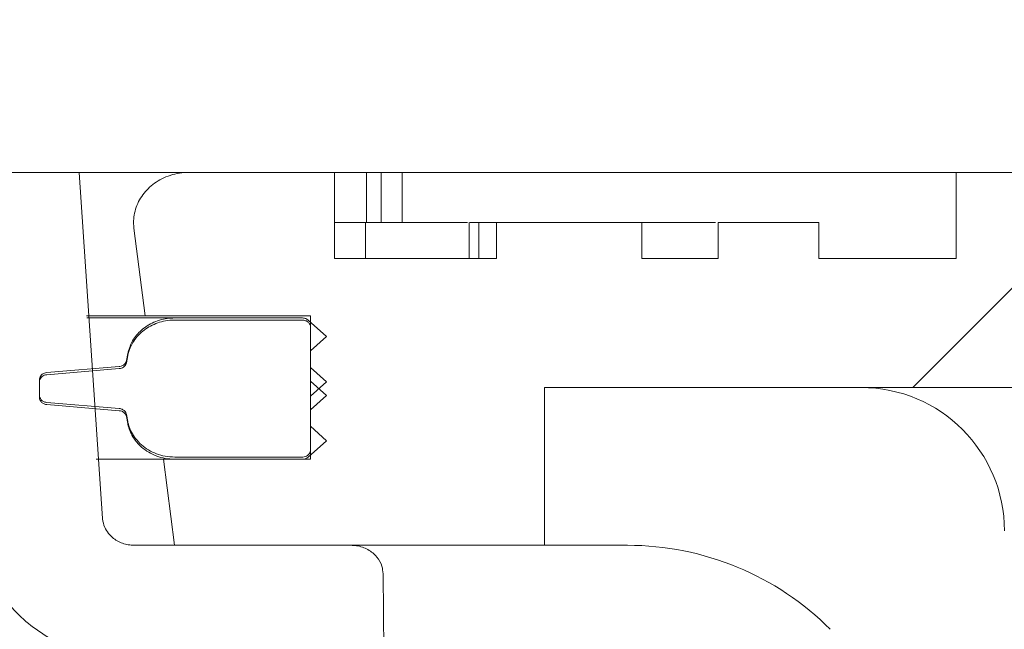
# Model space of a CAD drawing. Units: millimetres. Extents: x 1556 to 4464, y 67 to 4034.
# Drawn here: x 2762 to 2831, y 3616 to 3659 of the extents above; entities that cross this region are included whole.
import ezdxf

# ---------------------------------------------------------------- set-up
doc = ezdxf.new("R2010")
doc.units = ezdxf.units.MM
doc.header["$LTSCALE"] = 20
doc.linetypes.add('SLD-Durchgehend', pattern=[0])
doc.layers.add('MAßLINIE_MAßZEICHNUNGEN', color=7, linetype='SLD-Durchgehend')
doc.styles.add('SLDTEXTSTYLE0', font='Opinion Pro')
doc.dimstyles.new('SLDDIMSTYLE0', dxfattribs={"dimtxt": 105.833333, "dimasz": 70, "dimexe": 0, "dimexo": 0.0625, "dimgap": 26.458333, "dimtad": 0, "dimdec": 0, "dimrnd": 1e-09, "dimzin": 12, "dimdsep": 46, "dimtxsty": 'SLDTEXTSTYLE0', "dimsah": 1, "dimcen": 0.09, "dimadec": 0, "dimazin": 3, "dimtfac": 1, "dimtdec": 0, "dimtofl": 0, "dimtmove": 0, "dimatfit": 3, "dimfxl": 0, "dimfrac": 2, "dimtolj": 1, "dimtzin": 12, "dimarcsym": 0})

# ---------------------------------------------------------------- blocks, each defined once
blk = doc.blocks.new('_D_2')
at = {"layer": 'MAßLINIE_MAßZEICHNUNGEN', "color": 7}
for p, q in [((2627.57, 3667.9), (2627.57, 3988.162)), ((3496.57, 3667.9), (3496.57, 3988.162)), ((2627.57, 3968.162), (2886.975, 3968.162)), ((3496.57, 3968.162), (3265.878, 3968.162))]:
    blk.add_line(p, q, dxfattribs=at)
for points in [[(2627.57, 3968.162), (2697.57, 3938.162), (2697.57, 3998.162)], [(3496.57, 3968.162), (3426.57, 3998.162), (3426.57, 3938.162)]]:
    blk.add_solid(points, dxfattribs=at)
at = {"layer": 'MAßLINIE_MAßZEICHNUNGEN', "color": 7, "char_height": 105.8333, "attachment_point": 1, "style": 'SLDTEXTSTYLE0'}
for s, insert in [('%%c', (2886.975, 4029.506)), ('875', (3038.533, 4029.506))]:
    blk.add_mtext(s, dxfattribs=dict(at, insert=insert))
blk = doc.blocks.new('_D_10')
at = {"layer": 'MAßLINIE_MAßZEICHNUNGEN', "color": 7}
for p, q in [((2747.07, 3303.9), (2747.07, 3800.669)), ((3377.07, 3303.9), (3377.07, 3800.669)), ((2747.07, 3780.669), (2860.279, 3780.669)), ((3377.07, 3780.669), (3259.368, 3780.669))]:
    blk.add_line(p, q, dxfattribs=at)
for points in [[(2747.07, 3780.669), (2817.07, 3750.669), (2817.07, 3810.669)], [(3377.07, 3780.669), (3307.07, 3810.669), (3307.07, 3750.669)]]:
    blk.add_solid(points, dxfattribs=at)
at = {"layer": 'MAßLINIE_MAßZEICHNUNGEN', "color": 7, "char_height": 105.8333, "attachment_point": 1, "style": 'SLDTEXTSTYLE0'}
for s, insert in [('%%c', (2860.279, 3836.428)), ('630', (3011.836, 3836.428))]:
    blk.add_mtext(s, dxfattribs=dict(at, insert=insert))

msp = doc.modelspace()

# ---------------------------------------------------------------- hatches: boundary and pattern name
at = {"linetype": 'SLD-Durchgehend', "lineweight": 18}
h = msp.add_hatch(dxfattribs=at)
h.set_pattern_fill('ANSI31', scale=20, angle=90, style=0)
edge = h.paths.add_edge_path(flags=0)
edge.add_spline(control_points=[(2656.177, 3634.025), (2656.213, 3634.108), (2656.252, 3634.189), (2656.294, 3634.268), (2656.45, 3634.555), (2656.657, 3634.819), (2656.896, 3635.041), (2657.143, 3635.27), (2657.431, 3635.461), (2657.738, 3635.601), (2658.061, 3635.749), (2658.413, 3635.844), (2658.766, 3635.882), (2658.884, 3635.894), (2659.002, 3635.9), (2659.12, 3635.9)], knot_values=[0.000714, 0.000714, 0.000714, 0.000714, 0.000981, 0.000981, 0.000981, 0.00196, 0.00196, 0.00196, 0.00297, 0.00297, 0.00297, 0.004036, 0.004036, 0.004036, 0.004388, 0.004388, 0.004388, 0.004388], weights=[1, 1, 1, 1, 1, 1, 1, 1, 1, 1, 1, 1, 1, 1, 1, 1], degree=3, periodic=0)
edge.add_line((2659.12, 3635.9), (2755.413, 3635.9))
edge.add_spline(control_points=[(2755.413, 3635.9), (2755.721, 3635.9), (2756.031, 3635.86), (2756.329, 3635.782), (2756.72, 3635.679), (2757.099, 3635.507), (2757.43, 3635.274), (2757.746, 3635.053), (2758.027, 3634.77), (2758.24, 3634.448), (2758.433, 3634.157), (2758.577, 3633.824), (2758.651, 3633.482), (2758.68, 3633.351), (2758.699, 3633.217), (2758.708, 3633.083)], knot_values=[0.004354, 0.004354, 0.004354, 0.004354, 0.005277, 0.005277, 0.005277, 0.006493, 0.006493, 0.006493, 0.007653, 0.007653, 0.007653, 0.008705, 0.008705, 0.008705, 0.009106, 0.009106, 0.009106, 0.009106], weights=[1, 1, 1, 1, 1, 1, 1, 1, 1, 1, 1, 1, 1, 1, 1, 1], degree=3, periodic=0)
edge.add_spline(control_points=[(2758.708, 3633.083), (2758.928, 3629.819), (2759.148, 3626.554), (2759.367, 3623.29)], knot_values=[0.031495, 0.031495, 0.031495, 0.031495, 0.041311, 0.041311, 0.041311, 0.041311], weights=[1, 1, 1, 1], degree=3, periodic=0)
edge.add_spline(control_points=[(2759.367, 3623.29), (2759.382, 3623.079), (2759.403, 3622.869), (2759.432, 3622.66), (2759.571, 3621.65), (2759.886, 3620.653), (2760.344, 3619.743), (2760.549, 3619.338), (2760.782, 3618.946), (2761.041, 3618.573), (2761.719, 3617.596), (2762.587, 3616.733), (2763.555, 3616.043), (2764.52, 3615.355), (2765.61, 3614.819), (2766.741, 3614.462), (2767.949, 3614.079), (2769.234, 3613.89), (2770.502, 3613.901)], knot_values=[0.060912, 0.060912, 0.060912, 0.060912, 0.061538, 0.061538, 0.061538, 0.064581, 0.064581, 0.064581, 0.065923, 0.065923, 0.065923, 0.06949, 0.06949, 0.06949, 0.07304, 0.07304, 0.07304, 0.076839, 0.076839, 0.076839, 0.076839], weights=[1, 1, 1, 1, 1, 1, 1, 1, 1, 1, 1, 1, 1, 1, 1, 1, 1, 1, 1], degree=3, periodic=0)
edge.add_spline(control_points=[(2770.502, 3613.901), (2771.404, 3613.908), (2772.306, 3613.915), (2773.208, 3613.923)], knot_values=[0.057647, 0.057647, 0.057647, 0.057647, 0.060354, 0.060354, 0.060354, 0.060354], weights=[1, 1, 1, 1], degree=3, periodic=0)
edge.add_spline(control_points=[(2773.208, 3613.923), (2773.585, 3613.926), (2773.966, 3613.871), (2774.325, 3613.759), (2774.718, 3613.637), (2775.097, 3613.444), (2775.422, 3613.191), (2775.728, 3612.954), (2775.995, 3612.655), (2776.191, 3612.321), (2776.366, 3612.023), (2776.489, 3611.687), (2776.543, 3611.345), (2776.564, 3611.215), (2776.575, 3611.082), (2776.576, 3610.95)], knot_values=[0.004232, 0.004232, 0.004232, 0.004232, 0.005361, 0.005361, 0.005361, 0.0066, 0.0066, 0.0066, 0.007765, 0.007765, 0.007765, 0.008804, 0.008804, 0.008804, 0.009198, 0.009198, 0.009198, 0.009198], weights=[1, 1, 1, 1, 1, 1, 1, 1, 1, 1, 1, 1, 1, 1, 1, 1], degree=3, periodic=0)
edge.add_spline(control_points=[(2776.576, 3610.95), (2777.68, 3501.934), (2778.785, 3392.917), (2779.891, 3283.9)], knot_values=[0.715151, 0.715151, 0.715151, 0.715151, 1.042218, 1.042218, 1.042218, 1.042218], weights=[1, 1, 1, 1], degree=3, periodic=0)
edge.add_line((2779.891, 3283.9), (2779.891, 3031.9))
edge.add_spline(control_points=[(2779.891, 3031.9), (2782.025, 3025.232), (2784.164, 3018.565), (2786.307, 3011.9)], knot_values=[0.65937, 0.65937, 0.65937, 0.65937, 0.680378, 0.680378, 0.680378, 0.680378], weights=[1, 1, 1, 1], degree=3, periodic=0)
edge.add_line((2786.307, 3011.9), (2788.85, 3011.9))
edge.add_spline(control_points=[(2788.85, 3011.9), (2789.599, 3102.567), (2790.349, 3193.234), (2791.099, 3283.9)], knot_values=[0.671573, 0.671573, 0.671573, 0.671573, 0.943583, 0.943583, 0.943583, 0.943583], weights=[1, 1, 1, 1], degree=3, periodic=0)
edge.add_spline(control_points=[(2791.099, 3283.9), (2789.98, 3395.906), (2788.863, 3507.912), (2787.747, 3619.918)], knot_values=[0.701691, 0.701691, 0.701691, 0.701691, 1.037725, 1.037725, 1.037725, 1.037725], weights=[1, 1, 1, 1], degree=3, periodic=0)
edge.add_spline(control_points=[(2787.747, 3619.918), (2787.745, 3620.093), (2787.717, 3620.269), (2787.665, 3620.435), (2787.593, 3620.668), (2787.471, 3620.889), (2787.317, 3621.077), (2787.146, 3621.287), (2786.929, 3621.464), (2786.693, 3621.596), (2786.448, 3621.732), (2786.174, 3621.825), (2785.897, 3621.869), (2785.767, 3621.89), (2785.635, 3621.9), (2785.503, 3621.9)], knot_values=[0.007553, 0.007553, 0.007553, 0.007553, 0.008084, 0.008084, 0.008084, 0.008828, 0.008828, 0.008828, 0.009655, 0.009655, 0.009655, 0.010511, 0.010511, 0.010511, 0.010911, 0.010911, 0.010911, 0.010911], weights=[1, 1, 1, 1, 1, 1, 1, 1, 1, 1, 1, 1, 1, 1, 1, 1], degree=3, periodic=0)
edge.add_line((2785.503, 3621.9), (2770.401, 3621.9))
edge.add_spline(control_points=[(2770.401, 3621.9), (2770.261, 3621.9), (2770.12, 3621.912), (2769.982, 3621.936), (2769.711, 3621.983), (2769.444, 3622.078), (2769.206, 3622.215), (2768.977, 3622.348), (2768.768, 3622.524), (2768.602, 3622.731), (2768.5, 3622.859), (2768.413, 3623), (2768.346, 3623.149), (2768.263, 3623.336), (2768.209, 3623.539), (2768.191, 3623.743), (2768.19, 3623.755), (2768.189, 3623.766), (2768.188, 3623.778)], knot_values=[0.010677, 0.010677, 0.010677, 0.010677, 0.011097, 0.011097, 0.011097, 0.011923, 0.011923, 0.011923, 0.01272, 0.01272, 0.01272, 0.013207, 0.013207, 0.013207, 0.013821, 0.013821, 0.013821, 0.013855, 0.013855, 0.013855, 0.013855], weights=[1, 1, 1, 1, 1, 1, 1, 1, 1, 1, 1, 1, 1, 1, 1, 1, 1, 1, 1], degree=3, periodic=0)
edge.add_spline(control_points=[(2768.188, 3623.778), (2767.644, 3631.819), (2767.099, 3639.86), (2766.555, 3647.9)], knot_values=[0.655505, 0.655505, 0.655505, 0.655505, 0.679682, 0.679682, 0.679682, 0.679682], weights=[1, 1, 1, 1], degree=3, periodic=0)
edge.add_line((2766.555, 3647.9), (2761.032, 3647.9))
edge.add_spline(control_points=[(2761.032, 3647.9), (2759.562, 3646.568), (2758.094, 3645.234), (2756.626, 3643.9)], knot_values=[0.703599, 0.703599, 0.703599, 0.703599, 0.709595, 0.709595, 0.709595, 0.709595], weights=[1, 1, 1, 1], degree=3, periodic=0)
edge.add_line((2756.626, 3643.9), (2742.152, 3643.9))
edge.add_spline(control_points=[(2742.152, 3643.9), (2742.228, 3645.234), (2742.305, 3646.567), (2742.381, 3647.9)], knot_values=[0.011051, 0.011051, 0.011051, 0.011051, 0.015057, 0.015057, 0.015057, 0.015057], weights=[1, 1, 1, 1], degree=3, periodic=0)
edge.add_line((2742.381, 3647.9), (2716.892, 3647.9))
edge.add_line((2716.892, 3647.9), (2717.408, 3643.9))
edge.add_line((2717.408, 3643.9), (2675.649, 3643.9))
edge.add_line((2675.649, 3643.9), (2675.649, 3647.9))
edge.add_line((2675.649, 3647.9), (2650.742, 3647.9))
edge.add_spline(control_points=[(2650.742, 3647.9), (2650.704, 3647.9), (2650.665, 3647.9), (2650.626, 3647.898), (2650.253, 3647.885), (2649.877, 3647.808), (2649.53, 3647.672), (2649.184, 3647.536), (2648.856, 3647.337), (2648.578, 3647.091), (2648.31, 3646.854), (2648.081, 3646.565), (2647.913, 3646.249), (2647.811, 3646.057), (2647.729, 3645.852), (2647.673, 3645.642), (2647.608, 3645.401), (2647.575, 3645.15), (2647.575, 3644.9)], knot_values=[0.015223, 0.015223, 0.015223, 0.015223, 0.015338, 0.015338, 0.015338, 0.016459, 0.016459, 0.016459, 0.017576, 0.017576, 0.017576, 0.018651, 0.018651, 0.018651, 0.019298, 0.019298, 0.019298, 0.020046, 0.020046, 0.020046, 0.020046], weights=[1, 1, 1, 1, 1, 1, 1, 1, 1, 1, 1, 1, 1, 1, 1, 1, 1, 1, 1], degree=3, periodic=0)
edge.add_line((2647.575, 3644.9), (2647.575, 3630.9))
edge.add_line((2647.575, 3630.9), (2651.277, 3630.9))
edge.add_spline(control_points=[(2651.277, 3630.9), (2651.665, 3630.9), (2652.056, 3630.941), (2652.435, 3631.022), (2653.005, 3631.143), (2653.563, 3631.358), (2654.065, 3631.653), (2654.542, 3631.933), (2654.981, 3632.293), (2655.346, 3632.709), (2655.688, 3633.099), (2655.973, 3633.548), (2656.177, 3634.025)], knot_values=[0.005619, 0.005619, 0.005619, 0.005619, 0.006789, 0.006789, 0.006789, 0.008549, 0.008549, 0.008549, 0.010219, 0.010219, 0.010219, 0.011785, 0.011785, 0.011785, 0.011785], weights=[1, 1, 1, 1, 1, 1, 1, 1, 1, 1, 1, 1, 1], degree=3, periodic=0)
h = msp.add_hatch(dxfattribs=at)
h.set_pattern_fill('ANSI31', scale=20, angle=3e-322, style=0)
edge = h.paths.add_edge_path(flags=0)
edge.add_line((3052.885, 3641.9), (3052.885, 3647.9))
edge.add_line((3052.885, 3647.9), (3026, 3647.9))
edge.add_line((3026, 3647.9), (3026, 3641.9))
edge.add_line((3026, 3641.9), (3007.63, 3641.9))
edge.add_line((3007.63, 3641.9), (3007.63, 3647.9))
edge.add_line((3007.63, 3647.9), (2980.745, 3647.9))
edge.add_line((2980.745, 3647.9), (2980.745, 3641.9))
edge.add_line((2980.745, 3641.9), (2962.375, 3641.9))
edge.add_line((2962.375, 3641.9), (2962.375, 3647.9))
edge.add_line((2962.375, 3647.9), (2935.491, 3647.9))
edge.add_line((2935.491, 3647.9), (2935.491, 3641.9))
edge.add_line((2935.491, 3641.9), (2917.12, 3641.9))
edge.add_line((2917.12, 3641.9), (2917.12, 3647.9))
edge.add_line((2917.12, 3647.9), (2890.236, 3647.9))
edge.add_line((2890.236, 3647.9), (2890.236, 3641.9))
edge.add_line((2890.236, 3641.9), (2879.587, 3641.9))
edge.add_line((2879.587, 3641.9), (2879.587, 3647.9))
edge.add_line((2879.587, 3647.9), (2867.894, 3647.9))
edge.add_spline(control_points=[(2867.894, 3647.9), (2867.641, 3646.734), (2867.387, 3645.567), (2867.134, 3644.4)], knot_values=[0.496934, 0.496934, 0.496934, 0.496934, 0.500513, 0.500513, 0.500513, 0.500513], weights=[1, 1, 1, 1], degree=3, periodic=0)
edge.add_line((2867.134, 3644.4), (2848.938, 3644.4))
edge.add_spline(control_points=[(2848.938, 3644.4), (2848.692, 3645.567), (2848.446, 3646.734), (2848.2, 3647.9)], knot_values=[0.526629, 0.526629, 0.526629, 0.526629, 0.530205, 0.530205, 0.530205, 0.530205], weights=[1, 1, 1, 1], degree=3, periodic=0)
edge.add_line((2848.2, 3647.9), (2827.7, 3647.9))
edge.add_line((2827.7, 3647.9), (2827.7, 3641.9))
edge.add_line((2827.7, 3641.9), (2818.126, 3641.9))
edge.add_line((2818.126, 3641.9), (2818.126, 3644.4))
edge.add_line((2818.126, 3644.4), (2811.104, 3644.4))
edge.add_line((2811.104, 3644.4), (2811.104, 3641.9))
edge.add_line((2811.104, 3641.9), (2805.783, 3641.9))
edge.add_line((2805.783, 3641.9), (2805.783, 3644.4))
edge.add_line((2805.783, 3644.4), (2795.664, 3644.4))
edge.add_line((2795.664, 3644.4), (2795.664, 3641.9))
edge.add_line((2795.664, 3641.9), (2784.363, 3641.9))
edge.add_line((2784.363, 3641.9), (2784.363, 3647.9))
edge.add_line((2784.363, 3647.9), (2774.239, 3647.9))
edge.add_spline(control_points=[(2774.239, 3647.9), (2774.06, 3647.9), (2773.882, 3647.889), (2773.705, 3647.867), (2773.274, 3647.813), (2772.847, 3647.693), (2772.453, 3647.51), (2772.096, 3647.343), (2771.759, 3647.122), (2771.468, 3646.855), (2771.192, 3646.604), (2770.953, 3646.306), (2770.77, 3645.98), (2770.587, 3645.654), (2770.457, 3645.292), (2770.395, 3644.923), (2770.366, 3644.749), (2770.351, 3644.571), (2770.352, 3644.394), (2770.352, 3644.262), (2770.361, 3644.13), (2770.377, 3643.999)], knot_values=[0.018117, 0.018117, 0.018117, 0.018117, 0.018657, 0.018657, 0.018657, 0.019975, 0.019975, 0.019975, 0.021173, 0.021173, 0.021173, 0.022306, 0.022306, 0.022306, 0.023443, 0.023443, 0.023443, 0.023973, 0.023973, 0.023973, 0.024372, 0.024372, 0.024372, 0.024372], weights=[1, 1, 1, 1, 1, 1, 1, 1, 1, 1, 1, 1, 1, 1, 1, 1, 1, 1, 1, 1, 1, 1], degree=3, periodic=0)
edge.add_spline(control_points=[(2770.377, 3643.999), (2770.638, 3641.966), (2770.898, 3639.933), (2771.158, 3637.9)], knot_values=[0.652191, 0.652191, 0.652191, 0.652191, 0.65834, 0.65834, 0.65834, 0.65834], weights=[1, 1, 1, 1], degree=3, periodic=0)
edge.add_line((2771.158, 3637.9), (2782.684, 3637.9))
edge.add_line((2782.684, 3637.9), (2782.684, 3627.9))
edge.add_line((2782.684, 3627.9), (2772.439, 3627.9))
edge.add_spline(control_points=[(2772.439, 3627.9), (2772.695, 3625.9), (2772.952, 3623.9), (2773.208, 3621.9)], knot_values=[0.648457, 0.648457, 0.648457, 0.648457, 0.654506, 0.654506, 0.654506, 0.654506], weights=[1, 1, 1, 1], degree=3, periodic=0)
edge.add_line((2773.208, 3621.9), (2799.003, 3621.9))
edge.add_line((2799.003, 3621.9), (2799.003, 3632.9))
edge.add_line((2799.003, 3632.9), (2966.293, 3632.9))
edge.add_line((2966.293, 3632.9), (2971.137, 3572.9))
edge.add_line((2971.137, 3572.9), (2991.344, 3572.9))
edge.add_line((2991.344, 3572.9), (2996.189, 3632.9))
edge.add_line((2996.189, 3632.9), (3127.951, 3632.9))
edge.add_line((3127.951, 3632.9), (3132.795, 3572.9))
edge.add_line((3132.795, 3572.9), (3153.003, 3572.9))
edge.add_line((3153.003, 3572.9), (3157.847, 3632.9))
edge.add_line((3157.847, 3632.9), (3325.136, 3632.9))
edge.add_line((3325.136, 3632.9), (3325.136, 3621.9))
edge.add_line((3325.136, 3621.9), (3350.931, 3621.9))
edge.add_spline(control_points=[(3350.931, 3621.9), (3351.188, 3623.9), (3351.444, 3625.9), (3351.701, 3627.9)], knot_values=[0.649091, 0.649091, 0.649091, 0.649091, 0.65514, 0.65514, 0.65514, 0.65514], weights=[1, 1, 1, 1], degree=3, periodic=0)
edge.add_line((3351.701, 3627.9), (3341.455, 3627.9))
edge.add_line((3341.455, 3627.9), (3341.455, 3637.9))
edge.add_line((3341.455, 3637.9), (3352.982, 3637.9))
edge.add_spline(control_points=[(3352.982, 3637.9), (3353.242, 3639.933), (3353.502, 3641.966), (3353.762, 3643.999)], knot_values=[0.652818, 0.652818, 0.652818, 0.652818, 0.658967, 0.658967, 0.658967, 0.658967], weights=[1, 1, 1, 1], degree=3, periodic=0)
edge.add_spline(control_points=[(3353.762, 3643.999), (3353.807, 3644.35), (3353.792, 3644.713), (3353.718, 3645.059), (3353.633, 3645.46), (3353.467, 3645.849), (3353.241, 3646.191), (3352.99, 3646.571), (3352.657, 3646.905), (3352.284, 3647.166), (3351.889, 3647.442), (3351.435, 3647.646), (3350.968, 3647.766), (3350.621, 3647.855), (3350.259, 3647.9), (3349.901, 3647.9)], knot_values=[0.011975, 0.011975, 0.011975, 0.011975, 0.013051, 0.013051, 0.013051, 0.014298, 0.014298, 0.014298, 0.015689, 0.015689, 0.015689, 0.01716, 0.01716, 0.01716, 0.018251, 0.018251, 0.018251, 0.018251], weights=[1, 1, 1, 1, 1, 1, 1, 1, 1, 1, 1, 1, 1, 1, 1, 1], degree=3, periodic=0)
edge.add_line((3349.901, 3647.9), (3339.777, 3647.9))
edge.add_line((3339.777, 3647.9), (3339.777, 3641.9))
edge.add_line((3339.777, 3641.9), (3329.855, 3641.9))
edge.add_line((3329.855, 3641.9), (3329.855, 3644.4))
edge.add_line((3329.855, 3644.4), (3327.597, 3644.4))
edge.add_line((3327.597, 3644.4), (3327.597, 3641.9))
edge.add_line((3327.597, 3641.9), (3315.774, 3641.9))
edge.add_line((3315.774, 3641.9), (3315.774, 3644.4))
edge.add_line((3315.774, 3644.4), (3307.331, 3644.4))
edge.add_line((3307.331, 3644.4), (3307.331, 3641.9))
edge.add_line((3307.331, 3641.9), (3296.439, 3641.9))
edge.add_line((3296.439, 3641.9), (3296.439, 3647.9))
edge.add_line((3296.439, 3647.9), (3275.939, 3647.9))
edge.add_spline(control_points=[(3275.939, 3647.9), (3275.693, 3646.734), (3275.447, 3645.567), (3275.201, 3644.4)], knot_values=[0.521377, 0.521377, 0.521377, 0.521377, 0.524954, 0.524954, 0.524954, 0.524954], weights=[1, 1, 1, 1], degree=3, periodic=0)
edge.add_line((3275.201, 3644.4), (3257.006, 3644.4))
edge.add_spline(control_points=[(3257.006, 3644.4), (3256.752, 3645.567), (3256.499, 3646.734), (3256.245, 3647.9)], knot_values=[0.489907, 0.489907, 0.489907, 0.489907, 0.493488, 0.493488, 0.493488, 0.493488], weights=[1, 1, 1, 1], degree=3, periodic=0)
edge.add_line((3256.245, 3647.9), (3244.553, 3647.9))
edge.add_line((3244.553, 3647.9), (3244.553, 3641.9))
edge.add_line((3244.553, 3641.9), (3233.904, 3641.9))
edge.add_line((3233.904, 3641.9), (3233.904, 3647.9))
edge.add_line((3233.904, 3647.9), (3207.02, 3647.9))
edge.add_line((3207.02, 3647.9), (3207.02, 3641.9))
edge.add_line((3207.02, 3641.9), (3188.649, 3641.9))
edge.add_line((3188.649, 3641.9), (3188.649, 3647.9))
edge.add_line((3188.649, 3647.9), (3161.765, 3647.9))
edge.add_line((3161.765, 3647.9), (3161.765, 3641.9))
edge.add_line((3161.765, 3641.9), (3143.394, 3641.9))
edge.add_line((3143.394, 3641.9), (3143.394, 3647.9))
edge.add_line((3143.394, 3647.9), (3116.51, 3647.9))
edge.add_line((3116.51, 3647.9), (3116.51, 3641.9))
edge.add_line((3116.51, 3641.9), (3098.139, 3641.9))
edge.add_line((3098.139, 3641.9), (3098.139, 3647.9))
edge.add_line((3098.139, 3647.9), (3071.255, 3647.9))
edge.add_line((3071.255, 3647.9), (3071.255, 3641.9))
edge.add_line((3071.255, 3641.9), (3052.885, 3641.9))
h = msp.add_hatch(dxfattribs=at)
h.set_pattern_fill('ANSI31', scale=20, angle=90, style=0)
edge = h.paths.add_edge_path(flags=0)
edge.add_line((2763.791, 3633.05), (2763.791, 3632.356))
edge.add_spline(control_points=[(2763.791, 3632.356), (2763.791, 3632.333), (2763.793, 3632.31), (2763.796, 3632.287), (2763.805, 3632.231), (2763.825, 3632.175), (2763.854, 3632.125), (2763.885, 3632.07), (2763.929, 3632.02), (2763.979, 3631.981), (2764.032, 3631.939), (2764.094, 3631.906), (2764.158, 3631.885), (2764.202, 3631.871), (2764.247, 3631.862), (2764.293, 3631.858)], knot_values=[0.000025, 0.000025, 0.000025, 0.000025, 0.000094, 0.000094, 0.000094, 0.000268, 0.000268, 0.000268, 0.000462, 0.000462, 0.000462, 0.000668, 0.000668, 0.000668, 0.000807, 0.000807, 0.000807, 0.000807], weights=[1, 1, 1, 1, 1, 1, 1, 1, 1, 1, 1, 1, 1, 1, 1, 1], degree=3, periodic=0)
edge.add_spline(control_points=[(2764.293, 3631.858), (2765.98, 3631.717), (2767.668, 3631.576), (2769.356, 3631.435)], knot_values=[0.865373, 0.865373, 0.865373, 0.865373, 0.870454, 0.870454, 0.870454, 0.870454], weights=[1, 1, 1, 1], degree=3, periodic=0)
edge.add_spline(control_points=[(2769.356, 3631.435), (2769.377, 3631.434), (2769.397, 3631.431), (2769.418, 3631.427), (2769.485, 3631.414), (2769.552, 3631.39), (2769.611, 3631.355), (2769.667, 3631.321), (2769.719, 3631.276), (2769.759, 3631.224), (2769.796, 3631.177), (2769.825, 3631.122), (2769.841, 3631.064), (2769.845, 3631.051), (2769.848, 3631.038), (2769.851, 3631.024)], knot_values=[0.000809, 0.000809, 0.000809, 0.000809, 0.000871, 0.000871, 0.000871, 0.001077, 0.001077, 0.001077, 0.001276, 0.001276, 0.001276, 0.001456, 0.001456, 0.001456, 0.001497, 0.001497, 0.001497, 0.001497], weights=[1, 1, 1, 1, 1, 1, 1, 1, 1, 1, 1, 1, 1, 1, 1, 1], degree=3, periodic=0)
edge.add_spline(control_points=[(2769.851, 3631.024), (2769.883, 3630.859), (2769.916, 3630.694), (2769.948, 3630.529)], knot_values=[0, 0, 0, 0, 0.000505, 0.000505, 0.000505, 0.000505], weights=[1, 1, 1, 1], degree=3, periodic=0)
edge.add_spline(control_points=[(2769.948, 3630.529), (2769.963, 3630.449), (2769.983, 3630.37), (2770.005, 3630.292), (2770.105, 3629.947), (2770.276, 3629.617), (2770.496, 3629.334), (2770.739, 3629.02), (2771.049, 3628.751), (2771.39, 3628.548), (2771.745, 3628.336), (2772.145, 3628.188), (2772.552, 3628.113), (2772.774, 3628.071), (2773.001, 3628.05), (2773.228, 3628.05)], knot_values=[0.000126, 0.000126, 0.000126, 0.000126, 0.00037, 0.00037, 0.00037, 0.001464, 0.001464, 0.001464, 0.002675, 0.002675, 0.002675, 0.003936, 0.003936, 0.003936, 0.004623, 0.004623, 0.004623, 0.004623], weights=[1, 1, 1, 1, 1, 1, 1, 1, 1, 1, 1, 1, 1, 1, 1, 1], degree=3, periodic=0)
edge.add_line((2773.228, 3628.05), (2782.125, 3628.05))
edge.add_spline(control_points=[(2782.125, 3628.05), (2782.132, 3628.05), (2782.139, 3628.05), (2782.146, 3628.051), (2782.211, 3628.053), (2782.275, 3628.065), (2782.335, 3628.087), (2782.39, 3628.107), (2782.442, 3628.135), (2782.489, 3628.17), (2782.531, 3628.202), (2782.569, 3628.241), (2782.599, 3628.285), (2782.628, 3628.327), (2782.651, 3628.374), (2782.666, 3628.423), (2782.678, 3628.464), (2782.684, 3628.507), (2782.684, 3628.55)], knot_values=[0.000864, 0.000864, 0.000864, 0.000864, 0.000885, 0.000885, 0.000885, 0.001079, 0.001079, 0.001079, 0.001255, 0.001255, 0.001255, 0.001416, 0.001416, 0.001416, 0.001571, 0.001571, 0.001571, 0.001701, 0.001701, 0.001701, 0.001701], weights=[1, 1, 1, 1, 1, 1, 1, 1, 1, 1, 1, 1, 1, 1, 1, 1, 1, 1, 1], degree=3, periodic=0)
edge.add_line((2782.684, 3628.55), (2782.684, 3631.35))
edge.add_spline(control_points=[(2782.684, 3631.35), (2783.057, 3631.684), (2783.43, 3632.017), (2783.803, 3632.35)], knot_values=[0, 0, 0, 0, 1, 1, 1, 1], weights=[1, 1, 1, 1], degree=3, periodic=0)
edge.add_spline(control_points=[(2783.803, 3632.35), (2783.43, 3632.683), (2783.057, 3633.017), (2782.684, 3633.35)], knot_values=[0, 0, 0, 0, 1, 1, 1, 1], weights=[1, 1, 1, 1], degree=3, periodic=0)
edge.add_line((2782.684, 3633.35), (2782.684, 3635.457))
edge.add_spline(control_points=[(2782.684, 3635.457), (2783.057, 3635.791), (2783.43, 3636.124), (2783.803, 3636.457)], knot_values=[0, 0, 0, 0, 1, 1, 1, 1], weights=[1, 1, 1, 1], degree=3, periodic=0)
edge.add_spline(control_points=[(2783.803, 3636.457), (2783.376, 3636.839), (2782.948, 3637.222), (2782.521, 3637.604)], knot_values=[0, 0, 0, 0, 1, 1, 1, 1], weights=[1, 1, 1, 1], degree=3, periodic=0)
edge.add_spline(control_points=[(2782.521, 3637.604), (2782.502, 3637.62), (2782.483, 3637.635), (2782.462, 3637.649), (2782.405, 3637.688), (2782.338, 3637.717), (2782.271, 3637.733), (2782.223, 3637.744), (2782.174, 3637.75), (2782.125, 3637.75)], knot_values=[0.000011, 0.000011, 0.000011, 0.000011, 0.000085, 0.000085, 0.000085, 0.000297, 0.000297, 0.000297, 0.000445, 0.000445, 0.000445, 0.000445], weights=[1, 1, 1, 1, 1, 1, 1, 1, 1, 1], degree=3, periodic=0)
edge.add_line((2782.125, 3637.75), (2773.228, 3637.75))
edge.add_spline(control_points=[(2773.228, 3637.75), (2773.051, 3637.75), (2772.875, 3637.738), (2772.701, 3637.712), (2772.335, 3637.66), (2771.972, 3637.55), (2771.64, 3637.388), (2771.338, 3637.241), (2771.054, 3637.046), (2770.81, 3636.815), (2770.579, 3636.595), (2770.379, 3636.337), (2770.229, 3636.056), (2770.098, 3635.811), (2770.001, 3635.544), (2769.948, 3635.271)], knot_values=[0.004628, 0.004628, 0.004628, 0.004628, 0.005162, 0.005162, 0.005162, 0.006285, 0.006285, 0.006285, 0.007306, 0.007306, 0.007306, 0.008274, 0.008274, 0.008274, 0.009119, 0.009119, 0.009119, 0.009119], weights=[1, 1, 1, 1, 1, 1, 1, 1, 1, 1, 1, 1, 1, 1, 1, 1], degree=3, periodic=0)
edge.add_spline(control_points=[(2769.948, 3635.271), (2769.916, 3635.106), (2769.883, 3634.941), (2769.851, 3634.776)], knot_values=[0, 0, 0, 0, 0.000505, 0.000505, 0.000505, 0.000505], weights=[1, 1, 1, 1], degree=3, periodic=0)
edge.add_spline(control_points=[(2769.851, 3634.776), (2769.842, 3634.731), (2769.826, 3634.686), (2769.804, 3634.645), (2769.779, 3634.599), (2769.746, 3634.555), (2769.707, 3634.519), (2769.667, 3634.48), (2769.619, 3634.448), (2769.569, 3634.423), (2769.514, 3634.396), (2769.453, 3634.378), (2769.392, 3634.369), (2769.38, 3634.367), (2769.368, 3634.366), (2769.356, 3634.365)], knot_values=[0.000021, 0.000021, 0.000021, 0.000021, 0.00016, 0.00016, 0.00016, 0.000319, 0.000319, 0.000319, 0.000487, 0.000487, 0.000487, 0.000671, 0.000671, 0.000671, 0.000707, 0.000707, 0.000707, 0.000707], weights=[1, 1, 1, 1, 1, 1, 1, 1, 1, 1, 1, 1, 1, 1, 1, 1], degree=3, periodic=0)
edge.add_spline(control_points=[(2769.356, 3634.365), (2767.668, 3634.224), (2765.98, 3634.083), (2764.293, 3633.942)], knot_values=[1.269451, 1.269451, 1.269451, 1.269451, 1.274533, 1.274533, 1.274533, 1.274533], weights=[1, 1, 1, 1], degree=3, periodic=0)
edge.add_spline(control_points=[(2764.293, 3633.942), (2764.241, 3633.938), (2764.19, 3633.927), (2764.142, 3633.91), (2764.087, 3633.891), (2764.035, 3633.863), (2763.989, 3633.828), (2763.946, 3633.795), (2763.908, 3633.756), (2763.877, 3633.713), (2763.848, 3633.67), (2763.824, 3633.623), (2763.81, 3633.573), (2763.797, 3633.532), (2763.791, 3633.488), (2763.791, 3633.444)], knot_values=[0.000909, 0.000909, 0.000909, 0.000909, 0.001065, 0.001065, 0.001065, 0.00124, 0.00124, 0.00124, 0.001402, 0.001402, 0.001402, 0.001558, 0.001558, 0.001558, 0.00169, 0.00169, 0.00169, 0.00169], weights=[1, 1, 1, 1, 1, 1, 1, 1, 1, 1, 1, 1, 1, 1, 1, 1], degree=3, periodic=0)
edge.add_line((2763.791, 3633.444), (2763.791, 3633.05))
h = msp.add_hatch(dxfattribs=at)
h.set_pattern_fill('ANSI31', scale=20, angle=3e-322, style=0)
edge = h.paths.add_edge_path(flags=0)
edge.add_line((2763.791, 3633.294), (2763.791, 3632.6))
edge.add_line((2763.791, 3632.6), (2763.791, 3632.206))
edge.add_spline(control_points=[(2763.791, 3632.206), (2763.791, 3632.201), (2763.791, 3632.196), (2763.791, 3632.191), (2763.793, 3632.14), (2763.804, 3632.089), (2763.822, 3632.041), (2763.836, 3632.004), (2763.855, 3631.969), (2763.878, 3631.937), (2763.915, 3631.884), (2763.964, 3631.838), (2764.018, 3631.802), (2764.075, 3631.764), (2764.14, 3631.737), (2764.206, 3631.722), (2764.235, 3631.715), (2764.264, 3631.711), (2764.293, 3631.708)], knot_values=[0.003151, 0.003151, 0.003151, 0.003151, 0.003166, 0.003166, 0.003166, 0.00332, 0.00332, 0.00332, 0.003438, 0.003438, 0.003438, 0.003635, 0.003635, 0.003635, 0.003842, 0.003842, 0.003842, 0.003929, 0.003929, 0.003929, 0.003929], weights=[1, 1, 1, 1, 1, 1, 1, 1, 1, 1, 1, 1, 1, 1, 1, 1, 1, 1, 1], degree=3, periodic=0)
edge.add_spline(control_points=[(2764.293, 3631.708), (2765.98, 3631.567), (2767.668, 3631.426), (2769.356, 3631.285)], knot_values=[0.427761, 0.427761, 0.427761, 0.427761, 0.432842, 0.432842, 0.432842, 0.432842], weights=[1, 1, 1, 1], degree=3, periodic=0)
edge.add_spline(control_points=[(2769.356, 3631.285), (2769.412, 3631.281), (2769.469, 3631.268), (2769.521, 3631.248), (2769.585, 3631.224), (2769.645, 3631.188), (2769.696, 3631.142), (2769.743, 3631.1), (2769.783, 3631.049), (2769.811, 3630.993), (2769.829, 3630.955), (2769.843, 3630.915), (2769.851, 3630.874)], knot_values=[0.000586, 0.000586, 0.000586, 0.000586, 0.000756, 0.000756, 0.000756, 0.00096, 0.00096, 0.00096, 0.001149, 0.001149, 0.001149, 0.001274, 0.001274, 0.001274, 0.001274], weights=[1, 1, 1, 1, 1, 1, 1, 1, 1, 1, 1, 1, 1], degree=3, periodic=0)
edge.add_spline(control_points=[(2769.851, 3630.874), (2769.883, 3630.709), (2769.916, 3630.544), (2769.948, 3630.379)], knot_values=[0.659637, 0.659637, 0.659637, 0.659637, 0.660141, 0.660141, 0.660141, 0.660141], weights=[1, 1, 1, 1], degree=3, periodic=0)
edge.add_spline(control_points=[(2769.948, 3630.379), (2769.951, 3630.366), (2769.953, 3630.352), (2769.956, 3630.338), (2770.021, 3630.034), (2770.139, 3629.738), (2770.299, 3629.472), (2770.436, 3629.244), (2770.605, 3629.033), (2770.797, 3628.849), (2771.09, 3628.567), (2771.443, 3628.339), (2771.818, 3628.182), (2772.198, 3628.022), (2772.612, 3627.929), (2773.024, 3627.906), (2773.092, 3627.902), (2773.16, 3627.9), (2773.228, 3627.9)], knot_values=[0.018969, 0.018969, 0.018969, 0.018969, 0.019011, 0.019011, 0.019011, 0.019948, 0.019948, 0.019948, 0.020746, 0.020746, 0.020746, 0.021977, 0.021977, 0.021977, 0.023223, 0.023223, 0.023223, 0.023427, 0.023427, 0.023427, 0.023427], weights=[1, 1, 1, 1, 1, 1, 1, 1, 1, 1, 1, 1, 1, 1, 1, 1, 1, 1, 1], degree=3, periodic=0)
edge.add_line((2773.228, 3627.9), (2782.125, 3627.9))
edge.add_spline(control_points=[(2782.125, 3627.9), (2782.161, 3627.9), (2782.196, 3627.903), (2782.231, 3627.909), (2782.292, 3627.92), (2782.352, 3627.94), (2782.406, 3627.968), (2782.447, 3627.989), (2782.486, 3628.016), (2782.521, 3628.047)], knot_values=[0.000458, 0.000458, 0.000458, 0.000458, 0.000564, 0.000564, 0.000564, 0.00075, 0.00075, 0.00075, 0.000889, 0.000889, 0.000889, 0.000889], weights=[1, 1, 1, 1, 1, 1, 1, 1, 1, 1], degree=3, periodic=0)
edge.add_spline(control_points=[(2782.521, 3628.047), (2782.948, 3628.429), (2783.376, 3628.811), (2783.803, 3629.193)], knot_values=[0, 0, 0, 0, 1, 1, 1, 1], weights=[1, 1, 1, 1], degree=3, periodic=0)
edge.add_spline(control_points=[(2783.803, 3629.193), (2783.43, 3629.526), (2783.057, 3629.86), (2782.684, 3630.193)], knot_values=[0, 0, 0, 0, 1, 1, 1, 1], weights=[1, 1, 1, 1], degree=3, periodic=0)
edge.add_line((2782.684, 3630.193), (2782.684, 3632.3))
edge.add_spline(control_points=[(2782.684, 3632.3), (2783.057, 3632.634), (2783.43, 3632.967), (2783.803, 3633.3)], knot_values=[0, 0, 0, 0, 1, 1, 1, 1], weights=[1, 1, 1, 1], degree=3, periodic=0)
edge.add_spline(control_points=[(2783.803, 3633.3), (2783.43, 3633.633), (2783.057, 3633.967), (2782.684, 3634.3)], knot_values=[0, 0, 0, 0, 1, 1, 1, 1], weights=[1, 1, 1, 1], degree=3, periodic=0)
edge.add_line((2782.684, 3634.3), (2782.684, 3637.1))
edge.add_spline(control_points=[(2782.684, 3637.1), (2782.684, 3637.125), (2782.682, 3637.15), (2782.678, 3637.175), (2782.669, 3637.232), (2782.647, 3637.288), (2782.617, 3637.337), (2782.584, 3637.393), (2782.538, 3637.443), (2782.486, 3637.482), (2782.431, 3637.524), (2782.366, 3637.556), (2782.3, 3637.575), (2782.243, 3637.592), (2782.184, 3637.6), (2782.125, 3637.6)], knot_values=[0.001937, 0.001937, 0.001937, 0.001937, 0.002012, 0.002012, 0.002012, 0.002189, 0.002189, 0.002189, 0.002388, 0.002388, 0.002388, 0.0026, 0.0026, 0.0026, 0.002779, 0.002779, 0.002779, 0.002779], weights=[1, 1, 1, 1, 1, 1, 1, 1, 1, 1, 1, 1, 1, 1, 1, 1], degree=3, periodic=0)
edge.add_line((2782.125, 3637.6), (2773.228, 3637.6))
edge.add_spline(control_points=[(2773.228, 3637.6), (2773.155, 3637.6), (2773.082, 3637.598), (2773.009, 3637.594), (2772.632, 3637.571), (2772.253, 3637.49), (2771.901, 3637.352), (2771.574, 3637.224), (2771.263, 3637.046), (2770.991, 3636.824), (2770.719, 3636.602), (2770.48, 3636.33), (2770.299, 3636.029), (2770.23, 3635.915), (2770.17, 3635.796), (2770.118, 3635.674), (2770.042, 3635.496), (2769.985, 3635.31), (2769.948, 3635.121)], knot_values=[0.016593, 0.016593, 0.016593, 0.016593, 0.016813, 0.016813, 0.016813, 0.017963, 0.017963, 0.017963, 0.019029, 0.019029, 0.019029, 0.020099, 0.020099, 0.020099, 0.020498, 0.020498, 0.020498, 0.021081, 0.021081, 0.021081, 0.021081], weights=[1, 1, 1, 1, 1, 1, 1, 1, 1, 1, 1, 1, 1, 1, 1, 1, 1, 1, 1], degree=3, periodic=0)
edge.add_spline(control_points=[(2769.948, 3635.121), (2769.916, 3634.956), (2769.883, 3634.791), (2769.851, 3634.626)], knot_values=[0.662175, 0.662175, 0.662175, 0.662175, 0.66268, 0.66268, 0.66268, 0.66268], weights=[1, 1, 1, 1], degree=3, periodic=0)
edge.add_spline(control_points=[(2769.851, 3634.626), (2769.848, 3634.61), (2769.844, 3634.594), (2769.839, 3634.578), (2769.824, 3634.53), (2769.801, 3634.483), (2769.771, 3634.442), (2769.74, 3634.399), (2769.702, 3634.36), (2769.659, 3634.328), (2769.612, 3634.293), (2769.559, 3634.265), (2769.504, 3634.246), (2769.457, 3634.23), (2769.407, 3634.219), (2769.356, 3634.215)], knot_values=[0.002027, 0.002027, 0.002027, 0.002027, 0.002076, 0.002076, 0.002076, 0.002228, 0.002228, 0.002228, 0.002388, 0.002388, 0.002388, 0.002562, 0.002562, 0.002562, 0.002713, 0.002713, 0.002713, 0.002713], weights=[1, 1, 1, 1, 1, 1, 1, 1, 1, 1, 1, 1, 1, 1, 1, 1], degree=3, periodic=0)
edge.add_spline(control_points=[(2769.356, 3634.215), (2767.668, 3634.074), (2765.98, 3633.933), (2764.293, 3633.792)], knot_values=[1.019197, 1.019197, 1.019197, 1.019197, 1.024278, 1.024278, 1.024278, 1.024278], weights=[1, 1, 1, 1], degree=3, periodic=0)
edge.add_spline(control_points=[(2764.293, 3633.792), (2764.263, 3633.79), (2764.233, 3633.785), (2764.204, 3633.778), (2764.146, 3633.764), (2764.089, 3633.741), (2764.038, 3633.711), (2763.99, 3633.682), (2763.946, 3633.645), (2763.909, 3633.603), (2763.872, 3633.561), (2763.842, 3633.512), (2763.822, 3633.46), (2763.814, 3633.438), (2763.807, 3633.415), (2763.802, 3633.392), (2763.795, 3633.36), (2763.791, 3633.327), (2763.791, 3633.294)], knot_values=[0.002726, 0.002726, 0.002726, 0.002726, 0.002817, 0.002817, 0.002817, 0.002998, 0.002998, 0.002998, 0.003168, 0.003168, 0.003168, 0.003338, 0.003338, 0.003338, 0.003409, 0.003409, 0.003409, 0.003508, 0.003508, 0.003508, 0.003508], weights=[1, 1, 1, 1, 1, 1, 1, 1, 1, 1, 1, 1, 1, 1, 1, 1, 1, 1, 1], degree=3, periodic=0)

# ---------------------------------------------------------------- linework, layer by layer
at = {"color": 7, "linetype": 'SLD-Durchgehend', "lineweight": 18}
for p, q in [((2766.555, 3647.9), (2761.032, 3647.9)), ((2766.555, 3647.9), (2774.239, 3647.9)), ((2768.188, 3623.778), (2766.555, 3647.9)), ((2784.363, 3647.9), (2774.239, 3647.9)), ((2784.363, 3641.9), (2784.363, 3647.9)), ((2784.363, 3647.9), (2786.593, 3647.9)), ((2786.593, 3644.4), (2786.593, 3647.9)), ((2786.593, 3647.9), (2787.609, 3647.9)), ((2787.609, 3644.4), (2787.609, 3647.9)), ((2787.609, 3647.9), (2789.07, 3647.9)), ((2789.07, 3647.9), (2789.07, 3644.4)), ((2827.7, 3647.9), (2789.07, 3647.9)), ((2827.7, 3647.9), (2827.7, 3641.9)), ((2848.2, 3647.9), (2827.7, 3647.9)), ((2770.377, 3643.999), (2771.158, 3637.9)), ((2786.526, 3644.4), (2784.363, 3644.4)), ((2786.526, 3644.4), (2786.526, 3641.9)), ((2793.633, 3644.4), (2786.526, 3644.4)), ((2793.75, 3644.4), (2793.75, 3641.9)), ((2794.427, 3644.4), (2794.427, 3641.9)), ((2795.664, 3644.4), (2794.427, 3644.4)), ((2795.664, 3641.9), (2795.664, 3644.4)), ((2795.664, 3644.4), (2805.783, 3644.4)), ((2805.783, 3644.4), (2805.783, 3641.9)), ((2806.783, 3644.4), (2805.783, 3644.4)), ((2811.104, 3641.9), (2811.104, 3644.4)), ((2811.104, 3644.4), (2818.126, 3644.4)), ((2818.126, 3644.4), (2818.126, 3641.9)), ((2784.363, 3641.9), (2795.664, 3641.9)), ((2805.783, 3641.9), (2811.104, 3641.9)), ((2818.126, 3641.9), (2827.7, 3641.9)), ((2771.158, 3637.9), (2767.073, 3637.9)), ((2767.082, 3637.75), (2773.228, 3637.75)), ((2771.158, 3637.9), (2782.684, 3637.9)), ((2773.228, 3637.75), (2782.125, 3637.75)), ((2782.684, 3637.9), (2782.684, 3627.9)), ((2773.228, 3637.6), (2782.125, 3637.6)), ((2782.521, 3637.604), (2783.803, 3636.457)), ((2782.684, 3637.1), (2782.684, 3634.3)), ((2783.803, 3636.457), (2782.684, 3635.457)), ((2769.851, 3634.776), (2769.948, 3635.271)), ((2769.851, 3634.626), (2769.948, 3635.121)), ((2782.684, 3635.457), (2782.684, 3633.35)), ((2764.293, 3633.942), (2769.356, 3634.365)), ((2782.684, 3634.3), (2783.803, 3633.3)), ((2764.293, 3633.792), (2769.356, 3634.215)), ((2763.791, 3633.05), (2763.791, 3633.444)), ((2763.791, 3632.6), (2763.791, 3633.294)), ((2763.791, 3632.356), (2763.791, 3633.05)), ((2782.684, 3633.35), (2783.803, 3632.35)), ((2783.803, 3633.3), (2782.684, 3632.3)), ((2799.003, 3632.9), (2966.293, 3632.9)), ((2799.003, 3621.9), (2799.003, 3632.9)), ((2763.791, 3632.206), (2763.791, 3632.6)), ((2783.803, 3632.35), (2782.684, 3631.35)), ((2782.684, 3632.3), (2782.684, 3630.193)), ((2769.356, 3631.435), (2764.293, 3631.858)), ((2769.356, 3631.285), (2764.293, 3631.708)), ((2769.948, 3630.529), (2769.851, 3631.024)), ((2769.948, 3630.379), (2769.851, 3630.874)), ((2782.684, 3631.35), (2782.684, 3628.55)), ((2782.684, 3630.193), (2783.803, 3629.193)), ((2783.803, 3629.193), (2782.521, 3628.047)), ((2782.125, 3628.05), (2773.228, 3628.05)), ((2772.439, 3627.9), (2767.75, 3627.9)), ((2772.439, 3627.9), (2773.208, 3621.9)), ((2782.684, 3627.9), (2772.439, 3627.9)), ((2782.125, 3627.9), (2773.228, 3627.9)), ((2785.503, 3621.9), (2770.401, 3621.9)), ((2773.208, 3621.9), (2799.003, 3621.9)), ((2804.786, 3621.9), (2799.003, 3621.9)), ((2791.099, 3283.9), (2787.747, 3619.918))]:
    msp.add_line(p, q, dxfattribs=at)
for centre, radius, start in [((2821.07, 3622.9), 10, 0), ((2804.786, 3601.9), 20, 45)]:
    msp.add_arc(centre, radius, start, 90, dxfattribs=at)
for points, knots in [([(2770.377, 3643.999), (2770.365, 3644.131), (2770.338, 3644.439), (2770.399, 3645.123), (2770.714, 3646.011), (2771.443, 3646.915), (2772.462, 3647.582), (2773.448, 3647.87), (2774.06, 3647.893), (2774.239, 3647.9)], [0, 0, 0, 0, 0.064005, 0.149784, 0.331058, 0.511921, 0.703184, 0.913497, 1, 1, 1, 1]), ([(2794.427, 3644.4), (2794.183, 3644.4), (2793.786, 3644.4), (2793.802, 3644.4), (2793.808, 3644.4)], [0, 0, 0, 0, 0.616569, 1, 1, 1, 1]), ([(2810.929, 3644.4), (2810.852, 3644.4), (2810.247, 3644.4), (2808.808, 3644.4), (2807.458, 3644.4), (2806.783, 3644.4)], [0, 0, 0, 0, 0.067935, 0.533846, 1, 1, 1, 1]), ([(2769.948, 3635.271), (2770.026, 3635.54), (2770.194, 3636.117), (2770.792, 3636.864), (2771.645, 3637.45), (2772.506, 3637.719), (2773.051, 3637.743), (2773.228, 3637.75)], [0, 0, 0, 0, 0.187943, 0.403446, 0.630884, 0.88089, 1, 1, 1, 1]), ([(2782.125, 3637.75), (2782.174, 3637.747), (2782.293, 3637.738), (2782.429, 3637.679), (2782.502, 3637.619), (2782.521, 3637.604)], [0, 0, 0, 0, 0.341128, 0.827893, 1, 1, 1, 1]), ([(2769.948, 3635.121), (2769.996, 3635.308), (2770.078, 3635.625), (2770.393, 3636.228), (2770.954, 3636.87), (2771.906, 3637.414), (2772.704, 3637.59), (2773.155, 3637.599), (2773.228, 3637.6)], [0, 0, 0, 0, 0.130282, 0.220155, 0.45791, 0.694952, 0.95075, 1, 1, 1, 1]), ([(2782.125, 3637.6), (2782.184, 3637.595), (2782.313, 3637.585), (2782.49, 3637.494), (2782.623, 3637.35), (2782.679, 3637.208), (2782.683, 3637.125), (2782.684, 3637.1)], [0, 0, 0, 0, 0.212632, 0.464238, 0.700131, 0.909899, 1, 1, 1, 1]), ([(2769.851, 3634.776), (2769.838, 3634.731), (2769.81, 3634.635), (2769.71, 3634.511), (2769.568, 3634.413), (2769.442, 3634.374), (2769.368, 3634.366), (2769.356, 3634.365)], [0, 0, 0, 0, 0.202045, 0.433809, 0.678473, 0.947306, 1, 1, 1, 1]), ([(2769.851, 3634.626), (2769.847, 3634.61), (2769.832, 3634.545), (2769.776, 3634.435), (2769.66, 3634.319), (2769.514, 3634.24), (2769.406, 3634.223), (2769.356, 3634.215)], [0, 0, 0, 0, 0.071677, 0.293084, 0.525995, 0.779651, 1, 1, 1, 1]), ([(2763.791, 3633.444), (2763.795, 3633.488), (2763.803, 3633.583), (2763.872, 3633.719), (2763.987, 3633.837), (2764.133, 3633.917), (2764.242, 3633.934), (2764.293, 3633.942)], [0, 0, 0, 0, 0.168528, 0.368976, 0.575908, 0.800805, 1, 1, 1, 1]), ([(2763.791, 3633.294), (2763.793, 3633.327), (2763.797, 3633.384), (2763.83, 3633.491), (2763.902, 3633.609), (2764.036, 3633.72), (2764.174, 3633.777), (2764.263, 3633.788), (2764.293, 3633.792)], [0, 0, 0, 0, 0.127112, 0.218215, 0.435302, 0.651903, 0.883727, 1, 1, 1, 1]), ([(2764.293, 3631.858), (2764.247, 3631.865), (2764.135, 3631.882), (2763.974, 3631.969), (2763.847, 3632.114), (2763.796, 3632.253), (2763.792, 3632.333), (2763.791, 3632.356)], [0, 0, 0, 0, 0.1776536, 0.4408473, 0.688051, 0.9108678, 1, 1, 1, 1]), ([(2764.293, 3631.708), (2764.264, 3631.712), (2764.167, 3631.724), (2764.014, 3631.79), (2763.886, 3631.912), (2763.812, 3632.049), (2763.792, 3632.145), (2763.791, 3632.201), (2763.791, 3632.206)], [0, 0, 0, 0, 0.112826, 0.377247, 0.62971, 0.782192, 0.980564, 1, 1, 1, 1]), ([(2769.356, 3631.435), (2769.377, 3631.433), (2769.466, 3631.423), (2769.615, 3631.366), (2769.765, 3631.237), (2769.832, 3631.11), (2769.848, 3631.038), (2769.851, 3631.024)], [0, 0, 0, 0, 0.090555, 0.3902, 0.678524, 0.9398, 1, 1, 1, 1]), ([(2769.356, 3631.285), (2769.412, 3631.276), (2769.536, 3631.256), (2769.699, 3631.154), (2769.811, 3631.016), (2769.84, 3630.915), (2769.851, 3630.874)], [0, 0, 0, 0, 0.246666, 0.54289, 0.818128, 1, 1, 1, 1]), ([(2773.228, 3628.05), (2773.001, 3628.063), (2772.361, 3628.098), (2771.366, 3628.479), (2770.465, 3629.257), (2770.062, 3630.02), (2769.966, 3630.45), (2769.948, 3630.529)], [0, 0, 0, 0, 0.153196, 0.433287, 0.701913, 0.944852, 1, 1, 1, 1]), ([(2773.228, 3627.9), (2773.16, 3627.901), (2772.68, 3627.91), (2771.795, 3628.113), (2770.862, 3628.714), (2770.239, 3629.487), (2770.015, 3630.047), (2769.951, 3630.366), (2769.948, 3630.379)], [0, 0, 0, 0, 0.046008, 0.325047, 0.600314, 0.78031, 0.990502, 1, 1, 1, 1]), ([(2782.684, 3628.55), (2782.681, 3628.507), (2782.673, 3628.413), (2782.604, 3628.278), (2782.49, 3628.16), (2782.333, 3628.076), (2782.204, 3628.051), (2782.132, 3628.05), (2782.125, 3628.05)], [0, 0, 0, 0, 0.1552655, 0.3403665, 0.5320656, 0.7423314, 0.9744105, 1, 1, 1, 1]), ([(2782.521, 3628.047), (2782.484, 3628.019), (2782.398, 3627.953), (2782.257, 3627.907), (2782.161, 3627.902), (2782.125, 3627.9)], [0, 0, 0, 0, 0.323273, 0.753084, 1, 1, 1, 1]), ([(2759.367, 3623.29), (2759.386, 3623.079), (2759.496, 3621.855), (2760.028, 3620.213), (2761.391, 3617.923), (2763.441, 3615.894), (2766.762, 3614.205), (2769.228, 3614.004), (2770.502, 3613.901)], [0, 0, 0, 0, 0.039647, 0.230899, 0.316155, 0.539375, 0.761963, 1, 1, 1, 1]), ([(2770.401, 3621.9), (2770.261, 3621.907), (2769.846, 3621.929), (2769.191, 3622.169), (2768.64, 3622.631), (2768.305, 3623.175), (2768.205, 3623.551), (2768.189, 3623.766), (2768.188, 3623.778)], [0, 0, 0, 0, 0.132422, 0.391803, 0.641547, 0.795847, 0.988978, 1, 1, 1, 1]), ([(2785.503, 3621.9), (2785.635, 3621.894), (2786.047, 3621.874), (2786.709, 3621.643), (2787.334, 3621.131), (2787.689, 3620.512), (2787.73, 3620.093), (2787.747, 3619.918)], [0, 0, 0, 0, 0.119543, 0.374393, 0.62027, 0.841323, 1, 1, 1, 1])]:
    msp.add_open_spline(points, degree=3, knots=knots, dxfattribs=at)

# ---------------------------------------------------------------- dimensions: what is measured, and where the dimension line sits
at = {"layer": 'MAßLINIE_MAßZEICHNUNGEN', "color": 7}
for base, p1, p2, text, picture, middle in [((2627.57, 3968.162), (3496.57, 3647.9), (2627.57, 3647.9), '%%c875', '_D_2', (3076.427, 3968.162)), ((3377.07, 3780.669), (2747.07, 3283.9), (3377.07, 3283.9), '%%c<>', '_D_10', (3059.823, 3780.669))]:
    dim = msp.add_linear_dim(base=base, p1=p1, p2=p2, text=text, dimstyle='SLDDIMSTYLE0', dxfattribs=at)
    dim.commit()
    dim.dimension.update_dxf_attribs({"geometry": picture, "text_midpoint": middle, "dimtype": 160})

doc.saveas('drawing.dxf')
